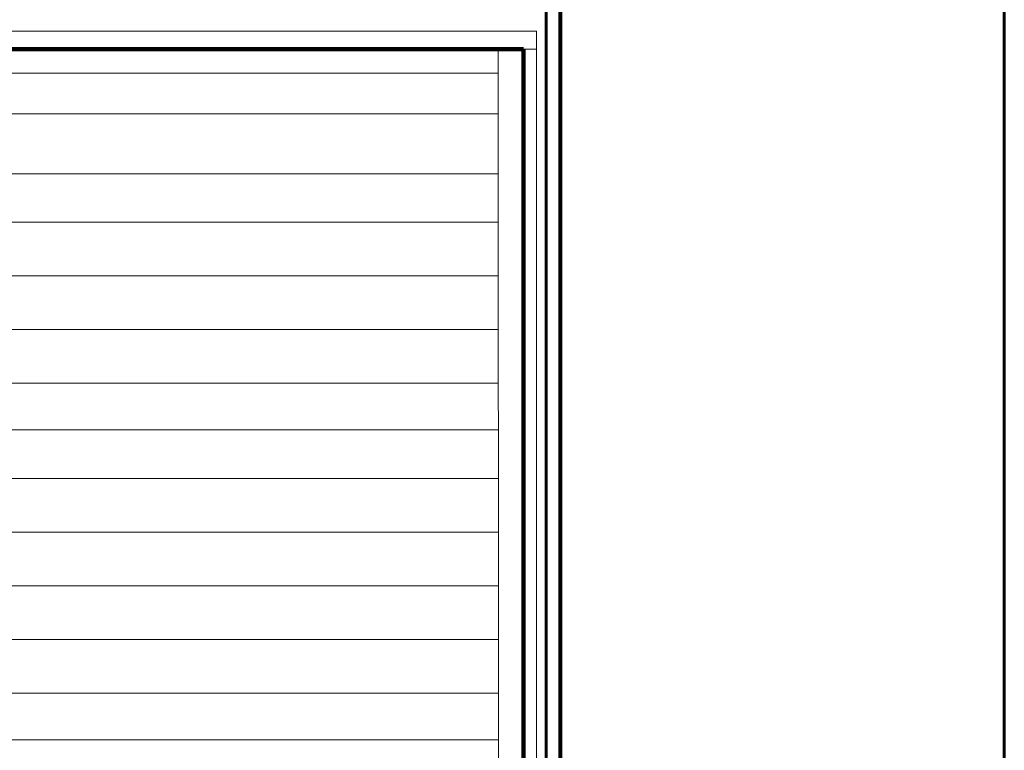
# Model space of a CAD drawing. Units: millimetres. Extents: x 0 to 1260, y 0 to 594.
# Drawn here: x 641 to 673, y 160 to 184 of the extents above; entities that cross this region are included whole.
import ezdxf

# ---------------------------------------------------------------- set-up
doc = ezdxf.new("R2010")
doc.units = ezdxf.units.MM
for name, pattern in [('K5LT_BASIC', [0]), ('K5LT_REINFORCED', [0]), ('K5LT_THIN_INCLUDED_TO_HATCHING', [0])]:
    doc.linetypes.add(name, pattern=pattern)
doc.layers.add('Системный слой', color=7, linetype='Continuous')

msp = doc.modelspace()

# ---------------------------------------------------------------- linework, layer by layer
at = {"layer": 'Системный слой', "color": 5, "linetype": 'K5LT_BASIC', "lineweight": 60, "true_color": 0x0000ff}
for p, q in [((673.25698, 139.25229), (673.25698, 197.74222)), ((658.3908, 139.25229), (658.3908, 187.11479)), ((658.8283, 187.11479), (658.8283, 139.25229)), ((658.8633, 139.25229), (658.8633, 187.11479))]:
    msp.add_line(p, q, dxfattribs=at)
at = {"layer": 'Системный слой', "color": 7, "linetype": 'K5LT_THIN_INCLUDED_TO_HATCHING', "lineweight": 18}
for p, q in [((618.77872, 183.43979), (649.63619, 183.43979)), ((646.63522, 183.43979), (658.0758, 183.43979)), ((658.0758, 139.25229), (658.0758, 183.43979)), ((618.77872, 182.86229), (649.63619, 182.86229)), ((646.63522, 182.86229), (658.0758, 182.86229)), ((656.84604, 140.31798), (656.8328, 182.86229)), ((656.82904, 182.08389), (614.67154, 182.08389)), ((656.82904, 180.76264), (614.67154, 180.76264)), ((656.84688, 178.81798), (614.68938, 178.81798)), ((656.82904, 177.24514), (614.67154, 177.24514)), ((656.82904, 175.50389), (614.67154, 175.50389)), ((656.82904, 173.76264), (614.67154, 173.76264)), ((656.82904, 172.02139), (614.67154, 172.02139)), ((656.82904, 172.02139), (614.67154, 172.02139)), ((614.67154, 170.50548), (656.8328, 170.50548)), ((656.82904, 168.92389), (614.67154, 168.92389)), ((656.82904, 167.18264), (614.67154, 167.18264)), ((656.82904, 165.44139), (614.67154, 165.44139)), ((656.82904, 163.70014), (614.67154, 163.70014)), ((656.82904, 161.95889), (614.67154, 161.95889)), ((614.6763, 160.44298), (656.8328, 160.44298))]:
    msp.add_line(p, q, dxfattribs=at)
at = {"layer": 'Системный слой', "color": 134, "linetype": 'K5LT_REINFORCED', "lineweight": 100, "true_color": 0x009696}
for q in [(613.8708, 182.86229), (657.6558, 139.25229)]:
    msp.add_line((657.6558, 182.86229), q, dxfattribs=at)

doc.saveas('drawing.dxf')
